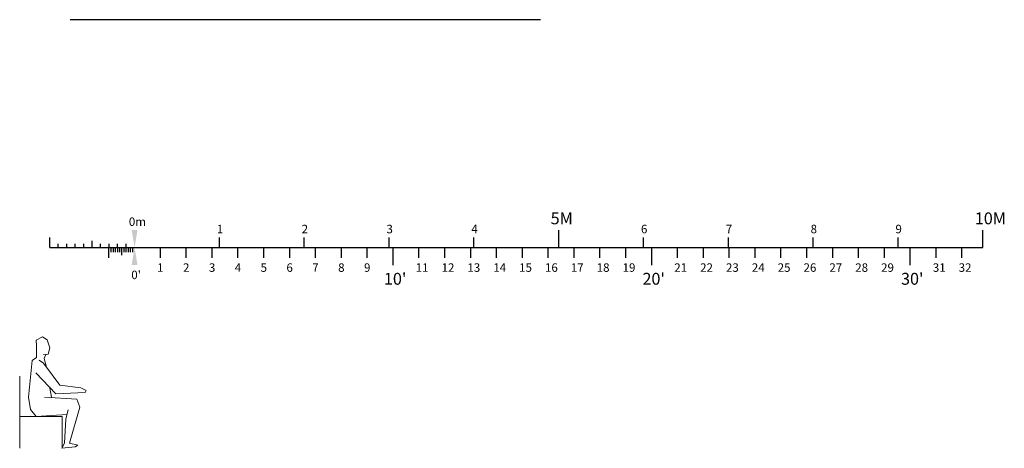
# Model space of a CAD drawing. Units: millimetres. Extents: x 21632 to 272009, y -47598 to 71564.
# Drawn here: x 59995 to 71603, y 3337 to 8386 of the extents above; entities that cross this region are included whole.
import ezdxf

# ---------------------------------------------------------------- set-up
doc = ezdxf.new("R2010")
doc.units = ezdxf.units.MM
doc.header["$LTSCALE"] = 100
for name, color, linetype in [('.drapes', 132, 'Continuous'), ('.notation', 25, 'Continuous'), ('.titles 2', 35, 'Continuous')]:
    doc.layers.add(name, color=color, linetype=linetype)
doc.linetypes.add('ZIGZAG', pattern='A,0.0001,-0.2,[131,ltypeshp.shx,S=0.2,R=0,X=-0.2,Y=0],-0.4,[131,ltypeshp.shx,S=0.2,R=180,X=0.2,Y=0],-0.2', length=0.8001)

msp = doc.modelspace()

# ---------------------------------------------------------------- linework, layer by layer
at = {"layer": '.drapes', "linetype": 'ZIGZAG', "lineweight": 30, "ltscale": 5}
msp.add_line((66134.1, 8386.1), (60590.4, 8386.1), dxfattribs=at)
at = {"layer": '.notation', "linetype": 'Continuous', "lineweight": 20}
for p, q in [((60189.5, 4610.8), (60262.3, 4651.1)), ((60262.3, 4651.1), (60317.3, 4616)), ((60191.9, 4545.1), (60189.5, 4610.8)), ((60194.4, 4406.9), (60191.9, 4545.1)), ((60317.3, 4616), (60350.7, 4518.8)), ((60329.6, 4445.4), (60276, 4441)), ((60302.8, 4443.2), (60284.2, 4394.5)), ((60350.7, 4518.8), (60329.6, 4445.4)), ((60101, 3939.2), (60143.3, 4371.4)), ((60143.3, 4371.4), (60194.4, 4406.9)), ((60226.6, 4376.2), (60274.5, 4341.8)), ((60274.5, 4341.8), (60469.4, 4080.9)), ((60284.2, 4394.5), (60312.1, 4291.4)), ((59995.3, 3337.3), (59995.3, 4187.3)), ((60419.6, 3979.8), (60187.2, 4225.7)), ((60469.4, 4080.9), (60714.3, 4047.8)), ((60350, 4047.3), (60368.4, 3940.2)), ((60767.2, 3993.9), (60419.6, 3979.8)), ((60714.3, 4047.8), (60779.7, 4019.2)), ((60779.7, 4019.2), (60767.2, 3993.9)), ((60121.2, 3794.5), (60101, 3939.2)), ((60288.2, 3941.1), (60669.3, 3914.4)), ((60669.3, 3914.4), (60706.1, 3820.5)), ((60189.3, 3712.6), (60121.2, 3794.5)), ((60551.1, 3734.8), (60189.3, 3712.6)), ((60538, 3685.5), (60565.7, 3789.6)), ((60706.1, 3820.5), (60580.5, 3398.7)), ((59995.3, 3712.6), (60495.3, 3712.6)), ((60495.3, 3337.3), (60495.3, 3712.6)), ((60523.1, 3396), (60538, 3685.5)), ((60490.9, 3337.3), (60523.1, 3396)), ((60580.5, 3398.7), (60681, 3376.1)), ((60681, 3376.1), (60648.7, 3353.7)), ((60648.7, 3353.7), (60490.9, 3337.3))]:
    msp.add_line(p, q, dxfattribs=at)
at = {"layer": '.titles 2', "color": 4}
for p, q in [((60349.6, 5701.5), (60349.6, 5822.1)), ((66349.6, 5701.5), (66349.6, 5908.3)), ((71349.6, 5701.5), (71349.6, 5908.3)), ((64397.6, 5494.7), (64397.6, 5701.5)), ((67445.6, 5494.7), (67445.6, 5701.5)), ((70493.6, 5494.7), (70493.6, 5701.5))]:
    msp.add_line(p, q, dxfattribs=at)
at = {"layer": '.titles 2', "color": 7}
for p, q in [((62349.6, 5701.5), (62349.6, 5822.1)), ((63349.6, 5701.5), (63349.6, 5822.1)), ((64349.6, 5701.5), (64349.6, 5822.1)), ((65349.6, 5701.5), (65349.6, 5822.1)), ((67349.6, 5701.5), (67349.6, 5822.1)), ((68349.6, 5701.5), (68349.6, 5822.1)), ((69349.6, 5701.5), (69349.6, 5822.1)), ((70349.6, 5701.5), (70349.6, 5822.1)), ((60349.6, 5701.5), (71349.6, 5701.5)), ((61654.4, 5580.8), (61654.4, 5701.5)), ((61959.2, 5580.8), (61959.2, 5701.5)), ((62264, 5580.8), (62264, 5701.5)), ((62568.8, 5580.8), (62568.8, 5701.5)), ((62873.6, 5580.8), (62873.6, 5701.5)), ((63178.4, 5580.8), (63178.4, 5701.5)), ((63483.2, 5580.8), (63483.2, 5701.5)), ((63788, 5580.8), (63788, 5701.5)), ((64092.8, 5580.8), (64092.8, 5701.5)), ((64702.4, 5580.8), (64702.4, 5701.5)), ((65007.2, 5580.8), (65007.2, 5701.5)), ((65312, 5580.8), (65312, 5701.5)), ((65616.8, 5580.8), (65616.8, 5701.5)), ((65921.6, 5580.8), (65921.6, 5701.5)), ((66226.4, 5580.8), (66226.4, 5701.5)), ((66531.2, 5580.8), (66531.2, 5701.5)), ((66836, 5580.8), (66836, 5701.5)), ((67140.8, 5580.8), (67140.8, 5701.5)), ((67750.4, 5580.8), (67750.4, 5701.5)), ((68055.2, 5580.8), (68055.2, 5701.5)), ((68360, 5580.8), (68360, 5701.5)), ((68664.8, 5580.8), (68664.8, 5701.5)), ((68969.6, 5580.8), (68969.6, 5701.5)), ((69274.4, 5580.8), (69274.4, 5701.5)), ((69579.2, 5580.8), (69579.2, 5701.5)), ((69884, 5580.8), (69884, 5701.5)), ((70188.8, 5580.8), (70188.8, 5701.5)), ((70798.4, 5580.8), (70798.4, 5701.5)), ((71103.2, 5580.8), (71103.2, 5701.5))]:
    msp.add_line(p, q, dxfattribs=at)
at = {"layer": '.titles 2', "color": 1}
for p, q in [((60449.6, 5701.5), (60449.6, 5744.4)), ((60549.6, 5701.5), (60549.6, 5744.4)), ((60649.6, 5701.5), (60649.6, 5744.4)), ((60749.6, 5701.5), (60749.6, 5744.4)), ((60849.6, 5701.5), (60849.6, 5781.6)), ((60949.6, 5701.5), (60949.6, 5744.4)), ((61044.8, 5580.8), (61044.8, 5701.5)), ((61049.6, 5701.5), (61049.6, 5744.4)), ((61070.2, 5701.5), (61070.2, 5646.4)), ((61095.6, 5701.5), (61095.6, 5646.4)), ((61121, 5701.5), (61121, 5646.4)), ((61146.4, 5701.5), (61146.4, 5646.4)), ((61149.6, 5701.5), (61149.6, 5744.4)), ((61171.8, 5701.5), (61171.8, 5646.4)), ((61197.2, 5701.5), (61197.2, 5613.4)), ((61222.6, 5701.5), (61222.6, 5646.4)), ((61248, 5701.5), (61248, 5646.4)), ((61249.6, 5701.5), (61249.6, 5744.4)), ((61273.4, 5701.5), (61273.4, 5646.4)), ((61298.8, 5701.5), (61298.8, 5646.4)), ((61324.2, 5701.5), (61324.2, 5646.4))]:
    msp.add_line(p, q, dxfattribs=at)
at = {"layer": '.titles 2', "color": 7}
for points in [[(61384.1, 5908.3), (61315.2, 5908.3), (61349.6, 5701.5)], [(61315.2, 5494.7), (61384.1, 5494.7), (61349.6, 5701.5)]]:
    msp.add_solid(points, dxfattribs=at)

# ---------------------------------------------------------------- texts
at = {"layer": '.titles 2', "color": 1}
for s, height, p in [('0m', 100, (61281.9, 5956.7)), ('5M', 140, (66254.8, 5976.1)), ('10M', 140, (71254.8, 5976.1)), ('1', 100, (62319.1, 5870.2)), ('2', 100, (63319.1, 5870.2)), ('3', 100, (64319.1, 5870.2)), ('4', 100, (65319.1, 5870.2)), ('6', 100, (67319.1, 5870.2)), ('7', 100, (68319.1, 5870.2)), ('8', 100, (69319.1, 5870.2)), ('9', 100, (70319.1, 5870.2)), ('1', 100, (61615.7, 5416.2)), ('2', 100, (61920.5, 5416.2)), ('3', 100, (62225.3, 5416.2)), ('4', 100, (62530.1, 5416.2)), ('5', 100, (62834.9, 5416.2)), ('6', 100, (63139.7, 5416.2)), ('7', 100, (63444.5, 5416.2)), ('8', 100, (63749.3, 5416.2)), ('9', 100, (64054.1, 5416.2)), ('11', 100, (64663.7, 5416.2)), ('12', 100, (64968.5, 5416.2)), ('13', 100, (65273.3, 5416.2)), ('14', 100, (65578.1, 5416.2)), ('15', 100, (65882.9, 5416.2)), ('16', 100, (66187.7, 5416.2)), ('17', 100, (66492.5, 5416.2)), ('18', 100, (66797.3, 5416.2)), ('19', 100, (67102.1, 5416.2)), ('21', 100, (67711.7, 5416.2)), ('22', 100, (68016.5, 5416.2)), ('23', 100, (68321.3, 5416.2)), ('24', 100, (68626.1, 5416.2)), ('25', 100, (68930.9, 5416.2)), ('26', 100, (69235.7, 5416.2)), ('27', 100, (69540.5, 5416.2)), ('28', 100, (69845.3, 5416.2)), ('29', 100, (70150.1, 5416.2)), ('31', 100, (70759.7, 5416.2)), ('32', 100, (71064.5, 5416.2)), ("0'", 100, (61310.9, 5330)), ("10'", 140, (64288.9, 5264.1)), ("20'", 140, (67336.9, 5264.1)), ("30'", 140, (70384.9, 5264.1))]:
    msp.add_text(s, height=height, dxfattribs=at).set_placement(p)

doc.saveas('drawing.dxf')
